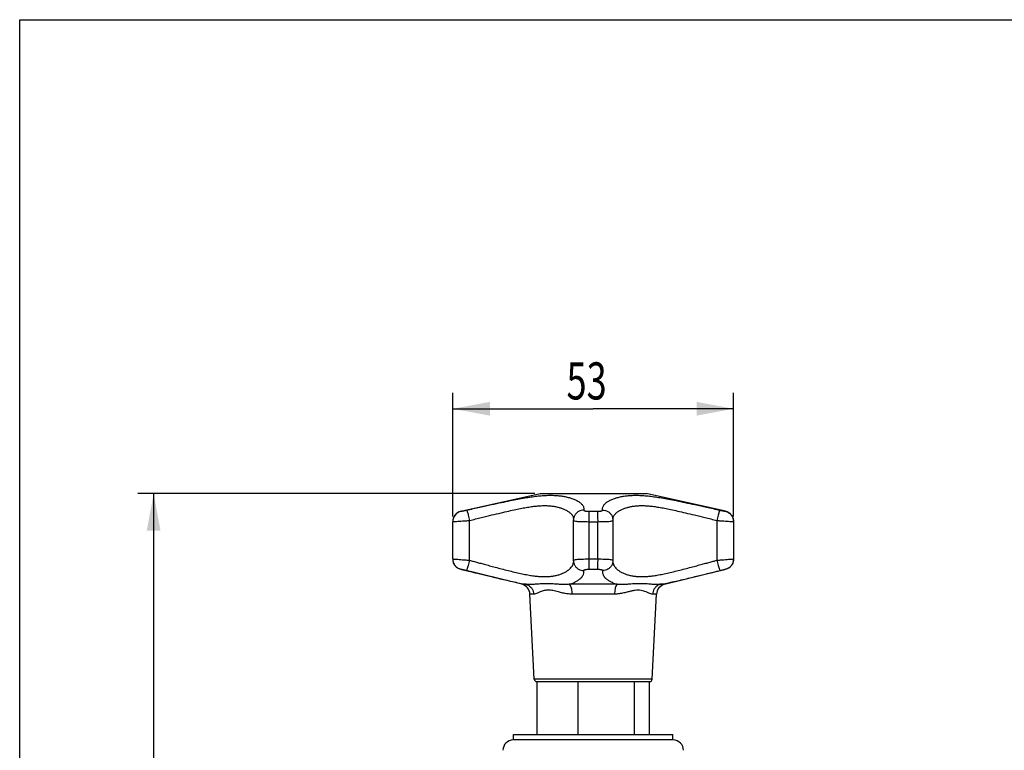
# Model space of a CAD drawing. Units: millimetres. Extents: x 0 to 210, y 0 to 297.
# Drawn here: x 0 to 93, y 228 to 297 of the extents above; entities that cross this region are included whole.
import ezdxf

# ---------------------------------------------------------------- set-up
doc = ezdxf.new("R2010")
doc.units = ezdxf.units.MM
doc.header["$LTSCALE"] = 19.36
doc.layers.get('0').update_dxf_attribs({"linetype": 'CONTINUOUS'})
doc.styles.get("Standard").update_dxf_attribs({"font": 'txt', "width": 0.7143})
doc.dimstyles.new('DIMSTYLE_3', dxfattribs={"dimtxt": 3.5, "dimasz": 3.5, "dimexe": 0.18, "dimexo": 0.0625, "dimgap": 0.09, "dimtad": 1, "dimdec": 0, "dimlfac": 2, "dimdsep": 46, "dimtxsty": 'STANDARD', "dimblk": '_FILLED', "dimblk1": '_FILLED', "dimblk2": '_FILLED', "dimcen": 0.09, "dimadec": 0, "dimazin": 0, "dimtp": 0.15, "dimtm": 0.15, "dimtfac": 1, "dimtdec": 0, "dimtofl": 0, "dimtmove": 0, "dimatfit": 3, "dimldrblk": '_FILLED', "dimfxl": 1, "dimtolj": 1, "dimarcsym": 0})
doc.dimstyles.new('DIMSTYLE_5', dxfattribs={"dimtxt": 3.5, "dimasz": 3.5, "dimexe": 0.18, "dimexo": 0.0625, "dimgap": 0.09, "dimtad": 1, "dimdec": 1, "dimlfac": 2, "dimdsep": 46, "dimtxsty": 'STANDARD', "dimblk": '_FILLED', "dimblk1": '_FILLED', "dimblk2": '_FILLED', "dimcen": 0.09, "dimadec": 0, "dimazin": 0, "dimtp": 0.2, "dimtm": 0.2, "dimtfac": 1, "dimtdec": 1, "dimtofl": 0, "dimtmove": 0, "dimatfit": 3, "dimldrblk": '_FILLED', "dimfxl": 1, "dimtolj": 1, "dimarcsym": 0})

# ---------------------------------------------------------------- blocks, each defined once
blk = doc.blocks.new('_FILLED')
at = {"color": 0, "linetype": 'BYBLOCK'}
blk.add_solid([(0, 0), (-1, 0.186), (-1, -0.186)], dxfattribs=at)
blk = doc.blocks.new('*D13')
at = {"color": 2, "linetype": 'CONTINUOUS'}
for p, q in [((48.576, 252.298), (11.129, 252.298)), ((12.629, 252.298), (12.629, 190.181)), ((12.629, 128.063), (12.629, 190.181)), ((53.576, 128.063), (11.129, 128.063))]:
    blk.add_line(p, q, dxfattribs=at)
at = {"color": 2, "linetype": 'CONTINUOUS', "xscale": 3.5, "yscale": 3.5, "zscale": 3.5}
for p, rotation in [((12.629, 252.298), 90), ((12.629, 128.063), 270)]:
    blk.add_blockref('_FILLED', p, dxfattribs=dict(at, rotation=rotation))
at = {"color": 2, "linetype": 'CONTINUOUS', "width": 0.7143}
blk.add_text('248.5', height=3.5, rotation=90, dxfattribs=at).set_placement((11.754, 185.886))
blk = doc.blocks.new('*D15')
at = {"color": 2, "linetype": 'CONTINUOUS'}
for p, q in [((40.833, 250.152), (40.833, 261.802)), ((67.319, 250.152), (67.319, 261.802)), ((40.833, 260.302), (54.076, 260.302)), ((67.319, 260.302), (54.076, 260.302))]:
    blk.add_line(p, q, dxfattribs=at)
at = {"color": 2, "linetype": 'CONTINUOUS', "xscale": 3.5, "yscale": 3.5, "zscale": 3.5, "rotation": 180}
blk.add_blockref('_FILLED', (40.833, 260.302), dxfattribs=at)
at = {"color": 2, "linetype": 'CONTINUOUS', "xscale": 3.5, "yscale": 3.5, "zscale": 3.5}
blk.add_blockref('_FILLED', (67.319, 260.302), dxfattribs=at)
at = {"color": 2, "linetype": 'CONTINUOUS', "width": 0.7143}
blk.add_text('53', height=3.5, dxfattribs=at).set_placement((51.56, 261.177))

msp = doc.modelspace()

# ---------------------------------------------------------------- linework, layer by layer
at = {"color": 7, "linetype": 'CONTINUOUS'}
for p, q in [((0, 0), (0, 297)), ((0, 297), (210, 297)), ((41.60784, 250.6277), (49.07614, 252.2983)), ((49.07614, 252.2983), (59.07614, 252.2983)), ((66.54444, 250.6277), (59.07614, 252.2983)), ((41.60784, 250.6277), (41.61416, 250.6277)), ((42.41347, 246.01238), (42.41347, 249.7638)), ((52.20209, 249.75779), (52.20209, 246.01901)), ((52.23099, 249.99941), (52.23091, 249.99907)), ((53.67923, 250.6277), (54.47306, 250.6277)), ((55.92129, 249.99941), (55.92137, 249.99907)), ((55.92131, 249.9994), (55.92139, 249.99903)), ((55.95019, 246.01901), (55.95019, 249.75779)), ((65.73881, 249.7638), (65.73881, 246.01238)), ((66.53812, 250.6277), (66.54444, 250.6277)), ((40.82614, 246.13597), (40.82614, 249.65182)), ((40.83286, 249.65182), (40.82614, 249.65182)), ((40.83286, 246.13597), (40.83286, 249.65182)), ((53.65434, 249.65182), (53.65434, 246.13597)), ((53.65434, 249.65182), (54.49794, 249.65182)), ((54.49794, 246.13597), (54.49794, 249.65182)), ((67.31943, 249.65182), (67.31943, 246.13597)), ((67.32614, 249.65182), (67.31943, 249.65182)), ((67.32614, 246.13597), (67.32614, 249.65182)), ((40.82614, 246.13597), (40.83286, 246.13597)), ((53.65434, 246.13597), (54.49794, 246.13597)), ((67.31943, 246.13597), (67.32614, 246.13597)), ((47.35423, 243.74108), (41.58644, 245.16513)), ((41.58644, 245.16513), (41.59277, 245.16513)), ((52.22604, 245.79816), (52.22613, 245.79776)), ((53.67855, 245.16513), (54.47374, 245.16513)), ((55.92623, 245.79813), (55.92615, 245.79776)), ((60.79806, 243.74108), (66.56584, 245.16513)), ((66.55951, 245.16513), (66.56584, 245.16513)), ((47.74717, 243.74108), (47.35423, 243.74108)), ((56.34072, 243.74108), (51.81156, 243.74108)), ((60.79805, 243.74108), (60.40512, 243.74108)), ((48.51427, 234.80036), (48.11328, 242.82017)), ((48.46185, 242.82017), (48.11328, 242.82017)), ((56.085, 242.82017), (52.06728, 242.82017)), ((59.63802, 234.80036), (60.03901, 242.82017)), ((60.039, 242.82017), (59.69043, 242.82017)), ((59.63802, 234.80036), (48.51427, 234.80036)), ((48.76401, 234.56284), (59.38828, 234.56284)), ((48.77821, 229.56284), (48.77821, 234.56284)), ((52.65656, 229.56284), (52.65656, 234.56284)), ((57.9545, 229.56284), (57.9545, 234.56284)), ((59.37408, 229.56284), (59.37408, 234.56284)), ((46.57614, 229.06284), (46.57614, 229.56284)), ((46.57614, 229.56284), (61.57614, 229.56284)), ((61.57614, 229.06284), (61.57614, 229.56284)), ((61.62614, 229.06284), (46.52614, 229.06284))]:
    msp.add_line(p, q, dxfattribs=at)
for points in [[(52.23091, 249.99907), (52.22044, 249.95073), (52.20736, 249.8613), (52.2022, 249.77117), (52.20211, 249.75774)], [(55.95017, 249.75774), (55.95012, 249.76834), (55.94548, 249.85566), (55.93342, 249.94234), (55.92138, 249.99903)], [(52.20211, 246.01904), (52.20572, 245.9328), (52.21642, 245.84785), (52.22606, 245.79813)], [(55.92623, 245.79816), (55.93716, 245.85577), (55.94699, 245.93813), (55.95017, 246.01904)]]:
    msp.add_lwpolyline(points, dxfattribs=at)
for centre, radius, start, end in [((41.82614, 249.65182), 1, 102.6090385, 180), ((66.32614, 249.65182), 1, 0, 77.3909615), ((41.82614, 246.13597), 1, 180, 256.1312332), ((66.32614, 246.13597), 1, 283.8687668, 360), ((47.11452, 242.77023), 1, 2.8623798, 76.1306975), ((61.03776, 242.77023), 1, 103.8690707, 177.1376092), ((48.76395, 234.81284), 0.25, 182.8624067, 270), ((59.38833, 234.81284), 0.25, 270, 357.1375933), ((46.55441, 228.06324), 1, 91.6200965, 178.740974), ((61.59787, 228.06324), 1, 1.259026, 88.3799035)]:
    msp.add_arc(centre, radius, start, end, dxfattribs=at)
for points, knots in [([(42.14153, 250.73968), (42.55851, 250.83307), (43.33959, 251.00725), (44.43709, 251.24908), (45.39029, 251.45496), (46.22071, 251.62841), (46.94961, 251.77282), (47.60283, 251.89219), (48.19963, 251.98873), (48.75787, 252.06351), (49.28807, 252.11556), (49.79411, 252.14283), (50.27393, 252.14357), (50.72394, 252.11797), (51.14232, 252.0679), (51.53104, 251.99529), (51.89369, 251.90089), (52.23204, 251.78389), (52.5432, 251.64239), (52.81841, 251.474), (53.04379, 251.27419), (53.19968, 251.02714), (53.20843, 250.8303), (53.1866, 250.73968)], [0, 0, 0, 0, 0.10870799, 0.20358807, 0.28590118, 0.35679447, 0.41940247, 0.47493309, 0.52571845, 0.5731887, 0.61819549, 0.661213, 0.70206216, 0.74020003, 0.77580901, 0.80918591, 0.84072524, 0.87105875, 0.90015155, 0.92753597, 0.95283544, 0.97628731, 1, 1, 1, 1]), ([(54.96568, 250.73968), (54.94385, 250.83034), (54.95263, 251.02728), (55.1087, 251.27444), (55.3343, 251.47432), (55.60968, 251.6427), (55.92089, 251.78414), (56.25921, 251.90108), (56.62188, 251.99544), (57.01067, 252.06801), (57.42907, 252.11804), (57.87896, 252.14358), (58.35856, 252.14281), (58.86441, 252.11555), (59.39454, 252.06349), (59.95292, 251.98869), (60.55001, 251.89209), (61.20347, 251.77267), (61.93248, 251.62823), (62.76279, 251.45479), (63.71578, 251.24895), (64.81299, 251.00718), (65.59386, 250.83305), (66.01076, 250.73968)], [0, 0, 0, 0, 0.02372252, 0.04718836, 0.07251053, 0.09991079, 0.12900146, 0.15932511, 0.19086783, 0.22425256, 0.25986545, 0.29799399, 0.33881842, 0.38181385, 0.4268177, 0.47429899, 0.52511126, 0.58067948, 0.64328402, 0.71417292, 0.79646692, 0.89131418, 1, 1, 1, 1]), ([(41.61416, 250.6277), (41.61972, 250.62771), (41.63893, 250.63281), (41.6797, 250.63962), (41.74284, 250.65333), (41.82525, 250.67042), (41.92261, 250.69141), (42.02975, 250.71478), (42.10383, 250.73123), (42.14153, 250.73968)], [0, 0, 0, 0, 0.03091925, 0.10920036, 0.23091314, 0.38980438, 0.57775171, 0.78501062, 1, 1, 1, 1]), ([(42.14153, 250.73968), (42.15497, 250.73864), (42.16909, 250.67603), (42.20655, 250.59531), (42.24808, 250.43498), (42.30116, 250.24086), (42.35716, 250.01014), (42.39469, 249.84789), (42.41347, 249.7638)], [0, 0, 0, 0, 0.03982631, 0.14227088, 0.3016093, 0.50727559, 0.74543161, 1, 1, 1, 1]), ([(42.41347, 249.7638), (42.79003, 249.85721), (43.49514, 250.03137), (44.48564, 250.27319), (45.34521, 250.47901), (46.09321, 250.6524), (46.74853, 250.79675), (47.33412, 250.91607), (47.8669, 251.01259), (48.36251, 251.08738), (48.83008, 251.13951), (49.27311, 251.16689), (49.69031, 251.16773), (50.07942, 251.14213), (50.4399, 251.09195), (50.77443, 251.01916), (51.08684, 250.92452), (51.37907, 250.80718), (51.64885, 250.66511), (51.88839, 250.49576), (52.08522, 250.29408), (52.18108, 250.11578), (52.20458, 250.01184), (52.20751, 249.99587)], [0, 0, 0, 0, 0.11235653, 0.21033546, 0.29527205, 0.36832416, 0.43269595, 0.48959672, 0.54138578, 0.58948355, 0.63472367, 0.67758765, 0.7179664, 0.75546332, 0.79042142, 0.82327268, 0.85451053, 0.88484713, 0.91433842, 0.94262279, 0.96947479, 0.99534982, 1, 1, 1, 1]), ([(53.1866, 250.73968), (53.10013, 250.73931), (52.92693, 250.71644), (52.68575, 250.61758), (52.47923, 250.46077), (52.32172, 250.25645), (52.2544, 250.09264), (52.23231, 250.00485), (52.231, 249.99941)], [0, 0, 0, 0, 0.19972156, 0.39832541, 0.59560922, 0.79172196, 0.98712965, 1, 1, 1, 1]), ([(53.1866, 250.73968), (53.18458, 250.73122), (53.19405, 250.70735), (53.23244, 250.68661), (53.28933, 250.66612), (53.36723, 250.64983), (53.46129, 250.63718), (53.56723, 250.62944), (53.64123, 250.6277), (53.67923, 250.6277)], [0, 0, 0, 0, 0.04954288, 0.12674938, 0.24256575, 0.39515854, 0.57835194, 0.7835086, 1, 1, 1, 1]), ([(54.47306, 250.6277), (54.51105, 250.6277), (54.58505, 250.62944), (54.69099, 250.63718), (54.78506, 250.64983), (54.86295, 250.66612), (54.91985, 250.68661), (54.95824, 250.70735), (54.96771, 250.73122), (54.96568, 250.73968)], [0, 0, 0, 0, 0.2164914, 0.42164806, 0.60484146, 0.75743425, 0.87325062, 0.95045713, 1, 1, 1, 1]), ([(54.96568, 250.73968), (55.05216, 250.73931), (55.22535, 250.71644), (55.46654, 250.61759), (55.67306, 250.46078), (55.83058, 250.25645), (55.8979, 250.09264), (55.91999, 250.00484), (55.9213, 249.99939)], [0, 0, 0, 0, 0.19971929, 0.39832076, 0.59560197, 0.79171185, 0.98711645, 1, 1, 1, 1]), ([(55.94477, 249.99585), (55.94771, 250.01188), (55.97124, 250.11592), (56.06725, 250.29436), (56.26428, 250.4961), (56.50398, 250.66544), (56.7738, 250.80744), (57.06603, 250.92472), (57.37845, 251.01932), (57.71306, 251.09208), (58.07358, 251.1422), (58.4626, 251.16775), (58.87962, 251.16687), (59.32247, 251.13948), (59.78998, 251.08736), (60.2857, 251.01254), (60.81874, 250.91596), (61.40454, 250.79658), (62.05997, 250.6522), (62.80788, 250.47882), (63.66727, 250.27304), (64.65748, 250.03128), (65.36237, 249.85718), (65.73881, 249.7638)], [0, 0, 0, 0, 0.004666, 0.03055556, 0.05743049, 0.08573014, 0.11521864, 0.14554519, 0.17678654, 0.20964659, 0.24461048, 0.28210045, 0.32245579, 0.36529676, 0.41053231, 0.4586401, 0.51045633, 0.56739615, 0.63176465, 0.70481332, 0.78973126, 0.887678, 1, 1, 1, 1]), ([(66.01076, 250.73968), (65.99731, 250.73863), (65.98319, 250.67603), (65.94573, 250.5953), (65.90421, 250.43498), (65.85113, 250.24086), (65.79512, 250.01014), (65.75759, 249.84789), (65.73881, 249.7638)], [0, 0, 0, 0, 0.03982779, 0.14227324, 0.30161182, 0.50727764, 0.74543275, 1, 1, 1, 1]), ([(66.01076, 250.73968), (66.04846, 250.73123), (66.12254, 250.71478), (66.22968, 250.69141), (66.32704, 250.67042), (66.40945, 250.65333), (66.47258, 250.63962), (66.51335, 250.63281), (66.53256, 250.62771), (66.53812, 250.6277)], [0, 0, 0, 0, 0.21498938, 0.42224829, 0.61019562, 0.76908686, 0.89079964, 0.96908075, 1, 1, 1, 1]), ([(41.61416, 250.6277), (41.5266, 250.6081), (41.35588, 250.54481), (41.13511, 250.38528), (40.96472, 250.17245), (40.85732, 249.92208), (40.83286, 249.74159), (40.83286, 249.65182)], [0, 0, 0, 0, 0.19995268, 0.39992822, 0.5999312, 0.79995846, 1, 1, 1, 1]), ([(40.83286, 249.65182), (40.84932, 249.65186), (40.90705, 249.6569), (41.02894, 249.66376), (41.21797, 249.67744), (41.46458, 249.69451), (41.75606, 249.7155), (42.07744, 249.73884), (42.29995, 249.75531), (42.41347, 249.7638)], [0, 0, 0, 0, 0.03116711, 0.10955966, 0.23122911, 0.38992908, 0.57758312, 0.78448304, 1, 1, 1, 1]), ([(52.20286, 249.7578), (52.20421, 249.75093), (52.25688, 249.7168), (52.33784, 249.7172), (52.51258, 249.6866), (52.7354, 249.67514), (53.01304, 249.66085), (53.32415, 249.65369), (53.54215, 249.65183), (53.65434, 249.65182)], [0, 0, 0, 0, 0.01717768, 0.08539174, 0.20136624, 0.3596574, 0.55232918, 0.76947751, 1, 1, 1, 1]), ([(53.67923, 250.6277), (53.67481, 250.59668), (53.66967, 250.51278), (53.66303, 250.35897), (53.65827, 250.15378), (53.65504, 249.91225), (53.65434, 249.74078), (53.65434, 249.65182)], [0, 0, 0, 0, 0.09625945, 0.25785831, 0.47319516, 0.72669603, 1, 1, 1, 1]), ([(54.47306, 250.6277), (54.47747, 250.59668), (54.48261, 250.51278), (54.48925, 250.35897), (54.49401, 250.15378), (54.49724, 249.91225), (54.49794, 249.74078), (54.49794, 249.65182)], [0, 0, 0, 0, 0.09625899, 0.25785727, 0.47319386, 0.72669506, 1, 1, 1, 1]), ([(54.49794, 249.65182), (54.61014, 249.65183), (54.82813, 249.65369), (55.13924, 249.66085), (55.41689, 249.67514), (55.63971, 249.6866), (55.81444, 249.7172), (55.8954, 249.7168), (55.94808, 249.75093), (55.94942, 249.75781)], [0, 0, 0, 0, 0.23052223, 0.4476703, 0.64034186, 0.79863283, 0.9146072, 0.98282117, 1, 1, 1, 1]), ([(65.73881, 249.7638), (65.85233, 249.75531), (66.07484, 249.73884), (66.39623, 249.7155), (66.68771, 249.69451), (66.93431, 249.67744), (67.12335, 249.66376), (67.24523, 249.6569), (67.30296, 249.65186), (67.31943, 249.65182)], [0, 0, 0, 0, 0.21551696, 0.42241688, 0.61007092, 0.76877089, 0.89044034, 0.96883289, 1, 1, 1, 1]), ([(66.53812, 250.6277), (66.62569, 250.6081), (66.7964, 250.54481), (67.01718, 250.38528), (67.18756, 250.17245), (67.29496, 249.92208), (67.31943, 249.74159), (67.31943, 249.65182)], [0, 0, 0, 0, 0.19995251, 0.39992807, 0.59993117, 0.79995852, 1, 1, 1, 1]), ([(40.83286, 246.13597), (40.84932, 246.13593), (40.90701, 246.13038), (41.02885, 246.1228), (41.21783, 246.10771), (41.46441, 246.08888), (41.7559, 246.0657), (42.07735, 246.03995), (42.29991, 246.02173), (42.41347, 246.01238)], [0, 0, 0, 0, 0.03114253, 0.10949146, 0.23111756, 0.38979309, 0.5774527, 0.78439708, 1, 1, 1, 1]), ([(40.83286, 246.13597), (40.83286, 246.04765), (40.85653, 245.87012), (40.96052, 245.6232), (41.12578, 245.41206), (41.34045, 245.25185), (41.50707, 245.1863), (41.59277, 245.16513)], [0, 0, 0, 0, 0.20004078, 0.40006766, 0.60007083, 0.80004693, 1, 1, 1, 1]), ([(52.20287, 246.01902), (52.20422, 246.02659), (52.25438, 246.06276), (52.33904, 246.06483), (52.512, 246.09712), (52.73574, 246.11043), (53.01309, 246.12595), (53.32426, 246.13393), (53.54218, 246.13596), (53.65434, 246.13597)], [0, 0, 0, 0, 0.01822553, 0.08677325, 0.20277186, 0.36089609, 0.55325349, 0.76997598, 1, 1, 1, 1]), ([(53.65434, 246.13597), (53.65434, 246.04843), (53.65502, 245.87948), (53.65814, 245.64099), (53.66283, 245.43721), (53.66922, 245.28254), (53.6744, 245.19731), (53.67855, 245.16513)], [0, 0, 0, 0, 0.27036681, 0.52177214, 0.73659103, 0.89978397, 1, 1, 1, 1]), ([(54.49794, 246.13597), (54.49794, 246.04843), (54.49726, 245.87948), (54.49414, 245.64099), (54.48946, 245.43721), (54.48307, 245.28254), (54.47789, 245.19731), (54.47374, 245.16513)], [0, 0, 0, 0, 0.27036785, 0.52177353, 0.73659214, 0.89978448, 1, 1, 1, 1]), ([(54.49794, 246.13597), (54.6101, 246.13596), (54.82803, 246.13393), (55.13919, 246.12595), (55.41654, 246.11043), (55.64029, 246.09712), (55.81325, 246.06483), (55.8979, 246.06276), (55.94806, 246.02659), (55.94942, 246.01901)], [0, 0, 0, 0, 0.23002375, 0.44674598, 0.63910316, 0.79722721, 0.91322569, 0.98177332, 1, 1, 1, 1]), ([(65.73881, 246.01238), (65.85237, 246.02173), (66.07494, 246.03995), (66.39639, 246.0657), (66.68787, 246.08888), (66.93445, 246.10771), (67.12343, 246.1228), (67.24527, 246.13038), (67.30297, 246.13593), (67.31943, 246.13597)], [0, 0, 0, 0, 0.21560292, 0.4225473, 0.61020691, 0.76888244, 0.89050854, 0.96885747, 1, 1, 1, 1]), ([(67.31943, 246.13597), (67.31943, 246.04765), (67.29576, 245.87012), (67.19176, 245.6232), (67.02651, 245.41207), (66.81183, 245.25185), (66.64522, 245.1863), (66.55951, 245.16513)], [0, 0, 0, 0, 0.2000404, 0.40006716, 0.60007041, 0.80004671, 1, 1, 1, 1]), ([(41.59277, 245.16513), (41.59834, 245.16512), (41.61753, 245.15949), (41.65829, 245.15198), (41.72138, 245.13686), (41.80377, 245.11801), (41.90112, 245.09484), (42.00831, 245.06904), (42.08244, 245.05087), (42.12019, 245.04153)], [0, 0, 0, 0, 0.03084848, 0.10902135, 0.2306063, 0.38941304, 0.57734734, 0.78467541, 1, 1, 1, 1]), ([(42.41347, 246.01238), (42.39285, 245.92873), (42.35177, 245.76733), (42.29074, 245.53787), (42.23338, 245.34469), (42.18844, 245.18537), (42.149, 245.10464), (42.13373, 245.04268), (42.12019, 245.04153)], [0, 0, 0, 0, 0.25426753, 0.49222789, 0.697825, 0.85723151, 0.95987858, 1, 1, 1, 1]), ([(42.41347, 246.01238), (42.53337, 245.97955), (42.78147, 245.91172), (43.16956, 245.80596), (43.59249, 245.69113), (44.05975, 245.56493), (44.57887, 245.42579), (45.14594, 245.27562), (45.74399, 245.12042), (46.34917, 244.9685), (46.93921, 244.82816), (47.49814, 244.70617), (48.01942, 244.60669), (48.35412, 244.55489), (48.5159, 244.53381)], [0, 0, 0, 0, 0.05935942, 0.12281592, 0.19206858, 0.26862273, 0.35392622, 0.44869723, 0.54873313, 0.64895367, 0.74662914, 0.83833051, 0.92209965, 1, 1, 1, 1]), ([(50.34449, 244.5338), (50.45863, 244.55353), (50.67985, 244.60102), (50.99769, 244.69825), (51.28986, 244.8178), (51.54981, 244.95617), (51.76915, 245.1071), (51.94209, 245.26291), (52.06727, 245.41555), (52.14903, 245.55803), (52.1961, 245.68722), (52.21111, 245.76971), (52.21482, 245.80837)], [0, 0, 0, 0, 0.14481691, 0.28247348, 0.41503743, 0.53886914, 0.64993127, 0.74709201, 0.82892276, 0.89566292, 0.95148283, 1, 1, 1, 1]), ([(52.22615, 245.79776), (52.22879, 245.78574), (52.25139, 245.69158), (52.32112, 245.52227), (52.47838, 245.31903), (52.68464, 245.16306), (52.92557, 245.06472), (53.09858, 245.04194), (53.18501, 245.04153)], [0, 0, 0, 0, 0.02796256, 0.21993142, 0.41278998, 0.60706241, 0.80288966, 1, 1, 1, 1]), ([(53.18501, 245.04153), (53.18299, 245.05087), (53.19182, 245.07621), (53.23052, 245.10018), (53.28784, 245.12258), (53.36597, 245.14073), (53.46026, 245.15466), (53.56638, 245.16322), (53.6405, 245.16512), (53.67855, 245.16513)], [0, 0, 0, 0, 0.05376466, 0.13302589, 0.24922218, 0.40107006, 0.58271536, 0.78581909, 1, 1, 1, 1]), ([(54.47374, 245.16513), (54.51178, 245.16512), (54.5859, 245.16322), (54.69202, 245.15466), (54.78632, 245.14073), (54.86444, 245.12258), (54.92177, 245.10018), (54.96046, 245.07621), (54.9693, 245.05087), (54.96727, 245.04153)], [0, 0, 0, 0, 0.21418091, 0.41728464, 0.59892994, 0.75077782, 0.86697411, 0.94623534, 1, 1, 1, 1]), ([(55.92614, 245.79776), (55.9235, 245.78574), (55.9009, 245.69158), (55.83116, 245.52227), (55.67391, 245.31903), (55.46765, 245.16306), (55.22671, 245.06472), (55.0537, 245.04194), (54.96727, 245.04153)], [0, 0, 0, 0, 0.02796291, 0.21993144, 0.4127898, 0.60706216, 0.80288949, 1, 1, 1, 1]), ([(55.93488, 245.84601), (55.93539, 245.83351), (55.93645, 245.8181), (55.93802, 245.80273), (55.93834, 245.79982)], [0, 0, 0, 0, 0.81022678, 1, 1, 1, 1]), ([(55.93834, 245.79982), (55.94221, 245.76417), (55.9571, 245.68485), (56.00298, 245.55866), (56.08442, 245.41643), (56.20922, 245.26394), (56.38184, 245.10812), (56.60104, 244.95703), (56.86109, 244.81841), (57.15358, 244.6986), (57.47189, 244.60114), (57.69345, 244.55356), (57.80778, 244.5338)], [0, 0, 0, 0, 0.04494088, 0.10085047, 0.16765927, 0.2496104, 0.34702837, 0.45846546, 0.58282629, 0.71606816, 0.85442084, 1, 1, 1, 1]), ([(59.63637, 244.5338), (59.79786, 244.55485), (60.13197, 244.60654), (60.65227, 244.70579), (61.21023, 244.82751), (61.79948, 244.96761), (62.40428, 245.11939), (63.00252, 245.27462), (63.57027, 245.42495), (64.09032, 245.56434), (64.55843, 245.69076), (64.982, 245.80576), (65.37051, 245.91164), (65.61883, 245.97953), (65.73881, 246.01238)], [0, 0, 0, 0, 0.0777627, 0.16138094, 0.25289058, 0.35042768, 0.45058389, 0.55063081, 0.64554373, 0.73102823, 0.80771834, 0.87707488, 0.94060119, 1, 1, 1, 1]), ([(65.73881, 246.01238), (65.75943, 245.92873), (65.80051, 245.76733), (65.86154, 245.53787), (65.9189, 245.34469), (65.96385, 245.18537), (66.00329, 245.10464), (66.01855, 245.04268), (66.0321, 245.04153)], [0, 0, 0, 0, 0.25426705, 0.49222703, 0.69782394, 0.8572305, 0.95987793, 1, 1, 1, 1]), ([(66.0321, 245.04153), (66.06984, 245.05087), (66.14397, 245.06904), (66.25117, 245.09484), (66.34852, 245.11801), (66.43091, 245.13686), (66.494, 245.15198), (66.53475, 245.15949), (66.55394, 245.16512), (66.55951, 245.16513)], [0, 0, 0, 0, 0.21532459, 0.42265266, 0.61058696, 0.7693937, 0.89097865, 0.96915152, 1, 1, 1, 1]), ([(42.12019, 245.04153), (42.25214, 245.00892), (42.52513, 244.94153), (42.95202, 244.83649), (43.41699, 244.72253), (43.93039, 244.59736), (44.50075, 244.45937), (45.12438, 244.31034), (45.78335, 244.15603), (46.45213, 244.00461), (47.10676, 243.86425), (47.53747, 243.77959), (47.74717, 243.74108)], [0, 0, 0, 0, 0.0705983, 0.14604473, 0.22833483, 0.31924713, 0.42051275, 0.53311803, 0.65227308, 0.77203403, 0.88926338, 1, 1, 1, 1]), ([(48.5159, 244.53381), (48.65069, 244.51624), (48.9146, 244.48714), (49.3024, 244.4638), (49.67013, 244.46327), (50.01603, 244.48548), (50.23771, 244.51535), (50.34449, 244.5338)], [0, 0, 0, 0, 0.22218745, 0.43384037, 0.63473711, 0.82287626, 1, 1, 1, 1]), ([(51.81156, 243.74108), (51.92594, 243.77686), (52.14296, 243.85429), (52.44018, 243.99233), (52.68976, 244.1424), (52.88584, 244.29698), (53.02763, 244.44836), (53.12039, 244.5898), (53.17404, 244.71825), (53.19862, 244.83488), (53.20152, 244.94185), (53.19204, 245.00932), (53.18501, 245.04153)], [0, 0, 0, 0, 0.17491193, 0.3358005, 0.47753309, 0.59901436, 0.69904443, 0.77890702, 0.84457737, 0.90102595, 0.95188049, 1, 1, 1, 1]), ([(54.96727, 245.04153), (54.96025, 245.00933), (54.95077, 244.9419), (54.95365, 244.83501), (54.97818, 244.71851), (55.03167, 244.59024), (55.12418, 244.44897), (55.26569, 244.29768), (55.46158, 244.14304), (55.71121, 243.99279), (56.00875, 243.85451), (56.22611, 243.77693), (56.34072, 243.74108)], [0, 0, 0, 0, 0.04810245, 0.0989187, 0.15530266, 0.22087562, 0.30057794, 0.40045158, 0.52188342, 0.66366009, 0.82473862, 1, 1, 1, 1]), ([(57.80778, 244.5338), (57.91458, 244.51534), (58.13626, 244.48548), (58.48214, 244.46327), (58.84984, 244.4638), (59.23763, 244.48714), (59.50157, 244.51624), (59.63637, 244.5338)], [0, 0, 0, 0, 0.1771547, 0.36526215, 0.56613136, 0.77778721, 1, 1, 1, 1]), ([(60.40512, 243.74108), (60.61436, 243.7795), (61.04426, 243.864), (61.69789, 244.00411), (62.36607, 244.15537), (63.02501, 244.30965), (63.64912, 244.45879), (64.22022, 244.59696), (64.73432, 244.72229), (65.19978, 244.83637), (65.62697, 244.94149), (65.9001, 245.00891), (66.0321, 245.04153)], [0, 0, 0, 0, 0.11049532, 0.22753925, 0.34719206, 0.46631811, 0.57904143, 0.68047135, 0.77150182, 0.85388002, 0.92938017, 1, 1, 1, 1]), ([(48.68698, 243.75287), (48.56575, 243.74374), (48.34058, 243.72784), (48.02681, 243.72001), (47.83456, 243.73059), (47.74717, 243.74108)], [0, 0, 0, 0, 0.38752494, 0.71942002, 1, 1, 1, 1]), ([(47.74717, 243.74108), (47.82524, 243.72061), (47.97756, 243.65766), (48.17413, 243.50612), (48.32807, 243.30698), (48.42947, 243.07355), (48.45786, 242.90495), (48.46185, 242.82017)], [0, 0, 0, 0, 0.19469451, 0.39197366, 0.59228349, 0.79529177, 1, 1, 1, 1]), ([(50.69097, 243.75283), (50.51339, 243.76519), (50.17396, 243.79113), (49.67358, 243.80882), (49.18259, 243.79174), (48.85507, 243.76557), (48.68696, 243.75283)], [0, 0, 0, 0, 0.26609116, 0.5088784, 0.74797626, 1, 1, 1, 1]), ([(51.81157, 243.74108), (51.69886, 243.73107), (51.46145, 243.72014), (51.08745, 243.72715), (50.82717, 243.74344), (50.691, 243.75287)], [0, 0, 0, 0, 0.30262564, 0.6349322, 1, 1, 1, 1]), ([(51.81156, 243.74108), (51.84441, 243.71701), (51.90461, 243.63908), (51.97005, 243.48867), (52.02204, 243.29361), (52.05634, 243.06589), (52.06587, 242.90399), (52.06728, 242.82017)], [0, 0, 0, 0, 0.12503493, 0.29373302, 0.50280956, 0.74258121, 1, 1, 1, 1]), ([(56.34072, 243.74108), (56.30788, 243.71701), (56.24767, 243.63908), (56.18224, 243.48866), (56.13025, 243.29361), (56.09594, 243.06589), (56.08641, 242.90399), (56.085, 242.82017)], [0, 0, 0, 0, 0.12503478, 0.29373353, 0.50281027, 0.74258164, 1, 1, 1, 1]), ([(57.4613, 243.75285), (57.33382, 243.74406), (57.0803, 243.72808), (56.70634, 243.71976), (56.46016, 243.73047), (56.34072, 243.74108)], [0, 0, 0, 0, 0.3417638, 0.67929495, 1, 1, 1, 1]), ([(58.4815, 243.80315), (58.3618, 243.80307), (58.12576, 243.79738), (57.78584, 243.77623), (57.5656, 243.76005), (57.46131, 243.75284)], [0, 0, 0, 0, 0.35151624, 0.69302321, 1, 1, 1, 1]), ([(59.46532, 243.75284), (59.36708, 243.76022), (59.15722, 243.77668), (58.8294, 243.79757), (58.59944, 243.8031), (58.4815, 243.80316)], [0, 0, 0, 0, 0.29994524, 0.64090601, 1, 1, 1, 1]), ([(60.40512, 243.74108), (60.31421, 243.73016), (60.11655, 243.71978), (59.80282, 243.72847), (59.58121, 243.74417), (59.46532, 243.75285)], [0, 0, 0, 0, 0.29188823, 0.62954876, 1, 1, 1, 1]), ([(60.40512, 243.74108), (60.32704, 243.72061), (60.17473, 243.65766), (59.97815, 243.50612), (59.82421, 243.30698), (59.72281, 243.07355), (59.69442, 242.90495), (59.69043, 242.82017)], [0, 0, 0, 0, 0.19469296, 0.39197307, 0.59228362, 0.79529217, 1, 1, 1, 1]), ([(49.08896, 243.02197), (49.00377, 242.98804), (48.85216, 242.92308), (48.64581, 242.84555), (48.51757, 242.82014), (48.46185, 242.82017)], [0, 0, 0, 0, 0.41571777, 0.74737726, 1, 1, 1, 1]), ([(50.78917, 243.02197), (50.61759, 243.06607), (50.30886, 243.14919), (49.86114, 243.20924), (49.45693, 243.15936), (49.21105, 243.07073), (49.08896, 243.02197)], [0, 0, 0, 0, 0.30544179, 0.55136754, 0.77332991, 1, 1, 1, 1]), ([(52.06728, 242.82017), (51.92915, 242.82014), (51.64618, 242.83887), (51.21968, 242.91332), (50.93412, 242.9848), (50.78917, 243.02197)], [0, 0, 0, 0, 0.31946338, 0.65394492, 1, 1, 1, 1]), ([(57.36292, 243.02192), (57.2276, 242.98713), (56.94997, 242.91753), (56.52402, 242.8407), (56.2312, 242.82015), (56.085, 242.82017)], [0, 0, 0, 0, 0.32317998, 0.66184135, 1, 1, 1, 1]), ([(58.30566, 243.19178), (58.20211, 243.19169), (57.98872, 243.17157), (57.67578, 243.10329), (57.46631, 243.04851), (57.36292, 243.02192)], [0, 0, 0, 0, 0.32353055, 0.66644969, 1, 1, 1, 1]), ([(59.06345, 243.02192), (58.99237, 243.05032), (58.83807, 243.10841), (58.58562, 243.17538), (58.40128, 243.19171), (58.30566, 243.19178)], [0, 0, 0, 0, 0.29397573, 0.63277161, 1, 1, 1, 1]), ([(59.69043, 242.82017), (59.63235, 242.82015), (59.5003, 242.84733), (59.29441, 242.92562), (59.14491, 242.98937), (59.06345, 243.02192)], [0, 0, 0, 0, 0.26341197, 0.60221889, 1, 1, 1, 1])]:
    msp.add_open_spline(points, degree=3, knots=knots, dxfattribs=at)
for points in [[(52.20751, 249.99587), (52.21212, 249.97077), (52.21514, 249.94533), (52.21653, 249.91982)], [(55.93579, 249.92047), (55.9372, 249.94576), (55.9402, 249.97098), (55.94477, 249.99585)], [(52.21482, 245.80837), (52.216, 245.82064), (52.21685, 245.83293), (52.21737, 245.84524)]]:
    msp.add_open_spline(points, degree=3, dxfattribs=at)

# ---------------------------------------------------------------- dimensions: what is measured, and where the dimension line sits
at = {"color": 2, "linetype": 'CONTINUOUS'}
dim = msp.add_linear_dim(base=(67.31943, 260.30187), p1=(40.83286, 250.15182), p2=(67.31943, 250.15182), dimstyle='DIMSTYLE_3', dxfattribs=at)
dim.commit()
dim.dimension.update_dxf_attribs({"geometry": '*D15', "text_midpoint": (54.05975, 262.92687), "dimtype": 160})
dim = msp.add_linear_dim(base=(12.62933, 128.06284), p1=(48.57614, 252.2983), p2=(53.57614, 128.06284), angle=270, dimstyle='DIMSTYLE_5', dxfattribs=at)
dim.commit()
dim.dimension.update_dxf_attribs({"geometry": '*D13', "text_midpoint": (10.00433, 192.13659), "dimtype": 160})

doc.saveas('drawing.dxf')
